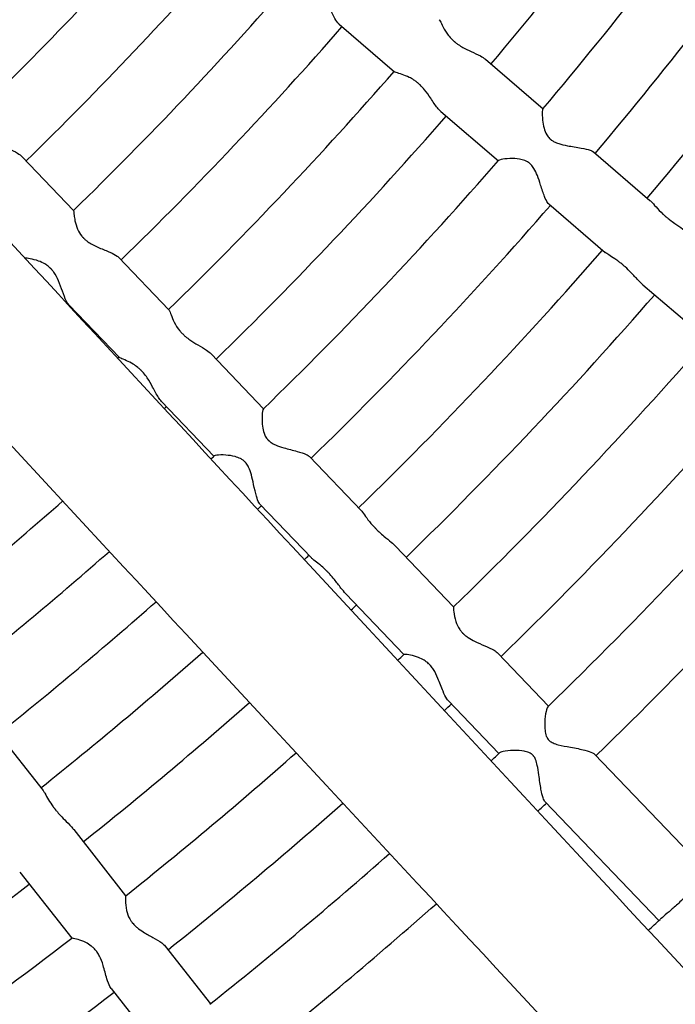
# Model space of a CAD drawing. Units: millimetres. Extents: x 512 to 11512, y 443 to 11457.
# Drawn here: x 6479 to 6593, y 5316 to 5488 of the extents above; entities that cross this region are included whole.
import ezdxf

# ---------------------------------------------------------------- set-up
doc = ezdxf.new("R2010")
doc.units = ezdxf.units.MM
doc.layers.add('Sketch Geometry (ISO)', color=7, linetype='Continuous', lineweight=25)
doc.layers.add('Visible (ISO)', color=7, linetype='Continuous', lineweight=25)

msp = doc.modelspace()

# ---------------------------------------------------------------- linework, layer by layer
at = {"layer": 'Sketch Geometry (ISO)', "color": 6}
msp.add_circle((6011.89, 5943.46), 5500, dxfattribs=at)
at = {"layer": 'Sketch Geometry (ISO)', "color": 1}
msp.add_circle((6008.32, 5945.28), 4000, dxfattribs=at)
at = {"layer": 'Visible (ISO)'}
for p, q in [((6534.55, 5487.37), (6544.25, 5479.06)), ((6560.13, 5481.24), (6570.21, 5472.6)), ((6552.32, 5472.13), (6562.4, 5463.49)), ((6579.01, 5465.06), (6588.9, 5456.58)), ((6479.18, 5464.2), (6488.17, 5454.81)), ((6571.2, 5455.95), (6581.09, 5447.47)), ((6496, 5446.63), (6504.83, 5437.41)), ((6587.67, 5441.82), (6598.84, 5432.25)), ((6487.33, 5438.33), (6496.16, 5429.11)), ((6512.19, 5429.73), (6521.37, 5420.15)), ((6503.52, 5421.43), (6512.7, 5411.85)), ((6529.39, 5411.77), (6538.4, 5402.36)), ((6520.72, 5403.47), (6529.73, 5394.06)), ((6544.4, 5396.1), (6554.57, 5385.48)), ((6535.73, 5387.8), (6545.9, 5377.18)), ((6562.29, 5377.41), (6571.17, 5368.14)), ((6553.63, 5369.11), (6562.5, 5359.84)), ((6474.78, 5363.61), (6482.83, 5353.36)), ((6579.23, 5359.72), (6599.12, 5338.96)), ((6570.57, 5351.42), (6590.45, 5330.66)), ((6488.18, 5346.54), (6497.26, 5334.97)), ((6478.75, 5339.13), (6487.83, 5327.56)), ((6504.16, 5326.19), (6512.09, 5316.1)), ((6494.72, 5318.78), (6502.65, 5308.69))]:
    msp.add_line(p, q, dxfattribs=at)
msp.add_circle((6011.89, 5943.46), 942.77, dxfattribs=at)
for radius, start, end in [(718.36, 319.86567, 324.53355), (730.36, 319.85333, 324.5459), (646.36, 314.29398, 318.85524), (742.36, 319.8502, 324.54902), (658.36, 314.28429, 318.86494), (754.36, 319.84284, 324.55639), (670.36, 314.27494, 318.87428), (682.36, 314.26592, 318.8833), (694.36, 314.25722, 318.89201), (706.36, 314.2488, 318.90042), (718.36, 314.24067, 318.90855), (730.36, 314.22833, 318.9209), (742.36, 314.2252, 318.92402), (754.36, 314.21784, 318.93139), (766.36, 314.2107, 318.93853), (694.36, 313.2571, 313.26701), (778.36, 314.20372, 318.9455), (706.36, 313.24908, 313.27542), (790.36, 314.19708, 318.95215), (718.36, 313.24152, 313.28355), (802.36, 314.17921, 318.97002), (730.36, 313.23437, 313.2959), (814.36, 314.18426, 318.96497), (718.36, 308.61567, 311.32713), (742.36, 313.22762, 313.29902), (730.36, 308.60333, 311.35143), (754.36, 313.22123, 313.30639), (742.36, 308.6002, 311.37512), (766.36, 313.2152, 313.31353), (754.36, 308.59284, 311.39821), (778.36, 313.20951, 313.3205), (766.36, 308.5857, 311.42073), (790.36, 313.20412, 313.32715), (778.36, 308.57872, 311.4427), (802.36, 313.19903, 313.34502), (790.36, 308.57208, 311.46414), (814.36, 313.19422, 313.33997), (802.36, 308.55421, 311.48507), (766.36, 302.9607, 307.68853), (814.36, 308.55926, 311.50552), (842.77, 313.18386, 313.37259), (778.36, 302.95372, 307.6955), (790.36, 302.94708, 307.70215)]:
    msp.add_arc((6011.89, 5943.46), radius, start, end, dxfattribs=at)
for points, knots in [([(6534.55, 5487.37), (6534.53, 5487.38), (6534.52, 5487.4), (6534.27, 5487.64), (6534.04, 5487.98), (6533.51, 5488.95), (6533.2, 5489.64), (6532.62, 5490.83), (6532.36, 5491.35), (6531.78, 5492.27), (6531.48, 5492.69), (6531.06, 5493.11), (6531.01, 5493.16), (6530.93, 5493.23), (6530.9, 5493.26), (6530.86, 5493.29), (6530.85, 5493.3), (6530.83, 5493.32), (6530.82, 5493.33), (6530.78, 5493.36), (6530.76, 5493.38), (6530.7, 5493.43), (6530.66, 5493.46), (6530.48, 5493.6), (6530.34, 5493.69), (6529.94, 5493.93), (6529.69, 5494.06), (6529, 5494.33), (6528.57, 5494.45), (6527.6, 5494.64), (6527.09, 5494.69), (6526.35, 5494.73), (6526.1, 5494.74), (6525.97, 5494.74), (6525.96, 5494.74), (6525.96, 5494.74)], [28.715892, 28.715892, 28.715892, 28.715892, 28.872124, 28.872124, 30.67566, 30.67566, 33.022084, 33.022084, 34.668436, 34.668436, 36.164585, 36.164585, 36.385767, 36.385767, 36.492959, 36.492959, 36.537747, 36.537747, 36.578487, 36.578487, 36.67237, 36.67237, 36.827389, 36.827389, 37.381256, 37.381256, 38.32606, 38.32606, 39.953774, 39.953774, 42.274039, 42.274039, 44.390024, 44.390024, 45.01783, 45.01783, 45.01783, 45.01783]), ([(6552.06, 5488.16), (6552.16, 5488.08), (6552.27, 5487.84), (6552.61, 5487.14), (6552.84, 5486.66), (6553.44, 5485.71), (6553.81, 5485.2), (6554.38, 5484.64), (6554.45, 5484.58), (6554.55, 5484.48), (6554.59, 5484.45), (6554.64, 5484.41), (6554.65, 5484.4), (6554.68, 5484.38), (6554.69, 5484.37), (6554.73, 5484.33), (6554.76, 5484.31), (6554.83, 5484.25), (6554.88, 5484.21), (6555.08, 5484.05), (6555.23, 5483.93), (6555.66, 5483.65), (6555.92, 5483.48), (6556.67, 5483.06), (6557.16, 5482.83), (6558.21, 5482.33), (6558.77, 5482.08), (6559.6, 5481.63), (6559.9, 5481.44), (6560.13, 5481.24)], [0, 0, 0, 0, 2.076891, 2.076891, 4.325872, 4.325872, 6.287696, 6.287696, 6.546713, 6.546713, 6.665232, 6.665232, 6.714363, 6.714363, 6.757862, 6.757862, 6.85445, 6.85445, 7.007162, 7.007162, 7.499722, 7.499722, 8.278121, 8.278121, 9.618815, 9.618815, 11.279944, 11.279944, 12.48824, 12.48824, 12.48824, 12.48824]), ([(6445.74, 5483.17), (6451.98, 5476.41), (6458.3, 5469.57), (6486.63, 5438.92), (6509.43, 5414.3), (6556.68, 5363.34), (6581.14, 5336.99), (6611.09, 5304.78), (6615.77, 5299.74), (6620.49, 5294.67)], [3.500193, 3.500193, 3.500193, 3.500193, 10.000323, 10.000323, 32.309339, 32.309339, 54.617132, 54.617132, 58.729938, 58.729938, 58.729938, 58.729938]), ([(6552.32, 5472.13), (6552.13, 5472.3), (6551.94, 5472.5), (6551.37, 5473.22), (6550.99, 5473.81), (6550.24, 5474.93), (6549.88, 5475.44), (6549.24, 5476.21), (6548.99, 5476.5), (6548.66, 5476.81), (6548.61, 5476.86), (6548.52, 5476.93), (6548.49, 5476.96), (6548.44, 5477), (6548.43, 5477.02), (6548.4, 5477.04), (6548.39, 5477.05), (6548.35, 5477.09), (6548.32, 5477.11), (6548.24, 5477.17), (6548.2, 5477.21), (6547.99, 5477.38), (6547.82, 5477.5), (6547.37, 5477.79), (6547.09, 5477.95), (6546.39, 5478.29), (6545.97, 5478.45), (6545.16, 5478.73), (6544.79, 5478.83), (6544.4, 5478.97), (6544.3, 5479.01), (6544.25, 5479.06)], [27.957566, 27.957566, 27.957566, 27.957566, 28.947797, 28.947797, 30.845497, 30.845497, 32.332228, 32.332228, 33.242541, 33.242541, 33.414309, 33.414309, 33.52026, 33.52026, 33.563872, 33.563872, 33.602933, 33.602933, 33.691431, 33.691431, 33.834824, 33.834824, 34.328999, 34.328999, 35.137811, 35.137811, 36.416633, 36.416633, 37.935567, 37.935567, 38.792912, 38.792912, 38.792912, 38.792912]), ([(6471.62, 5472.09), (6471.69, 5471.99), (6471.76, 5471.75), (6471.99, 5471), (6472.15, 5470.45), (6472.62, 5469.39), (6472.89, 5468.86), (6473.38, 5468.22), (6473.47, 5468.11), (6473.61, 5467.95), (6473.65, 5467.91), (6473.71, 5467.84), (6473.73, 5467.82), (6473.76, 5467.78), (6473.78, 5467.77), (6473.81, 5467.73), (6473.84, 5467.71), (6473.9, 5467.64), (6473.95, 5467.6), (6474.14, 5467.41), (6474.3, 5467.28), (6474.74, 5466.92), (6475.03, 5466.72), (6475.8, 5466.22), (6476.29, 5465.96), (6477.34, 5465.4), (6477.9, 5465.11), (6478.69, 5464.62), (6478.98, 5464.41), (6479.18, 5464.2)], [0, 0, 0, 0, 2.037456, 2.037456, 4.464629, 4.464629, 6.39027, 6.39027, 6.826627, 6.826627, 6.98079, 6.98079, 7.079196, 7.079196, 7.123212, 7.123212, 7.223687, 7.223687, 7.387886, 7.387886, 7.964568, 7.964568, 8.923935, 8.923935, 10.452465, 10.452465, 12.348066, 12.348066, 13.765056, 13.765056, 13.765056, 13.765056]), ([(6570.17, 5472.56), (6570.12, 5472.5), (6570.08, 5472.33), (6570.05, 5471.72), (6570.06, 5471.21), (6570.18, 5470.16), (6570.27, 5469.67), (6570.51, 5468.82), (6570.65, 5468.42), (6571, 5467.81), (6571.16, 5467.6), (6571.38, 5467.37), (6571.41, 5467.34), (6571.46, 5467.29), (6571.48, 5467.28), (6571.5, 5467.26), (6571.51, 5467.25), (6571.51, 5467.25)], [71.880214, 71.880214, 71.880214, 71.880214, 73.472034, 73.472034, 75.663312, 75.663312, 77.392381, 77.392381, 78.832554, 78.832554, 79.705431, 79.705431, 79.839028, 79.839028, 79.918001, 79.918001, 79.932415, 79.932415, 79.932415, 79.932415]), ([(6571.51, 5467.25), (6571.52, 5467.24), (6571.52, 5467.24), (6571.54, 5467.22), (6571.55, 5467.22), (6571.57, 5467.2), (6571.59, 5467.18), (6571.63, 5467.14), (6571.66, 5467.12), (6571.83, 5467), (6571.98, 5466.91), (6572.39, 5466.69), (6572.67, 5466.58), (6573.41, 5466.34), (6573.93, 5466.23), (6575.26, 5465.99), (6576.1, 5465.87), (6577.48, 5465.62), (6578.02, 5465.5), (6578.68, 5465.27), (6578.88, 5465.17), (6579.01, 5465.06)], [0, 0, 0, 0, 0.030757, 0.030757, 0.059186, 0.059186, 0.127281, 0.127281, 0.245903, 0.245903, 0.764987, 0.764987, 1.633259, 1.633259, 3.079323, 3.079323, 5.243209, 5.243209, 6.958893, 6.958893, 8.061737, 8.061737, 8.061737, 8.061737]), ([(6602.93, 5278.31), (6591.45, 5290.65), (6580.15, 5302.81), (6544.14, 5341.56), (6520.1, 5367.47), (6473.76, 5417.49), (6451.46, 5441.6), (6430, 5464.84)], [0, 0, 0, 0, 10.000323, 10.000323, 32.317256, 32.317256, 54.579046, 54.579046, 54.579046, 54.579046]), ([(6571.2, 5455.95), (6571.13, 5456), (6571.06, 5456.08), (6570.82, 5456.43), (6570.64, 5456.8), (6570.24, 5457.82), (6570.01, 5458.52), (6569.6, 5459.82), (6569.41, 5460.38), (6569.05, 5461.33), (6568.85, 5461.78), (6568.46, 5462.41), (6568.29, 5462.63), (6568.07, 5462.86), (6568.04, 5462.89), (6567.99, 5462.94), (6567.97, 5462.96), (6567.94, 5462.98), (6567.93, 5462.99), (6567.92, 5463), (6567.91, 5463.01), (6567.89, 5463.02), (6567.87, 5463.04), (6567.83, 5463.07), (6567.8, 5463.09), (6567.69, 5463.18), (6567.6, 5463.24), (6567.36, 5463.38), (6567.21, 5463.46), (6566.74, 5463.65), (6566.41, 5463.73), (6565.55, 5463.87), (6564.97, 5463.89), (6563.78, 5463.86), (6563.23, 5463.79), (6562.63, 5463.65), (6562.48, 5463.59), (6562.43, 5463.54)], [28.910145, 28.910145, 28.910145, 28.910145, 29.750943, 29.750943, 31.901827, 31.901827, 34.651921, 34.651921, 36.769672, 36.769672, 38.544421, 38.544421, 39.609206, 39.609206, 39.77486, 39.77486, 39.873113, 39.873113, 39.913907, 39.913907, 39.950086, 39.950086, 40.030482, 40.030482, 40.157879, 40.157879, 40.573456, 40.573456, 41.249428, 41.249428, 42.61362, 42.61362, 44.956167, 44.956167, 47.729993, 47.729993, 49.4926, 49.4926, 49.4926, 49.4926]), ([(6589.11, 5456.38), (6589.35, 5456.13), (6589.62, 5455.8), (6590.3, 5455.04), (6590.7, 5454.61), (6591.23, 5454.12), (6591.31, 5454.05), (6591.42, 5453.95), (6591.46, 5453.92), (6591.51, 5453.87), (6591.53, 5453.86), (6591.56, 5453.83), (6591.57, 5453.82), (6591.62, 5453.78), (6591.65, 5453.75), (6591.73, 5453.68), (6591.78, 5453.64), (6592.01, 5453.46), (6592.18, 5453.32), (6592.65, 5452.97), (6592.94, 5452.76), (6593.69, 5452.23), (6594.16, 5451.92), (6594.92, 5451.38), (6595.22, 5451.16), (6595.49, 5450.93)], [0, 0, 0, 0, 1.941419, 1.941419, 3.924472, 3.924472, 4.242279, 4.242279, 4.391282, 4.391282, 4.453541, 4.453541, 4.509124, 4.509124, 4.633933, 4.633933, 4.83349, 4.83349, 5.486636, 5.486636, 6.510655, 6.510655, 8.140823, 8.140823, 9.352245, 9.352245, 9.352245, 9.352245]), ([(6488.17, 5454.81), (6488.17, 5454.81), (6488.17, 5454.78), (6488.18, 5454.6), (6488.2, 5454.32), (6488.28, 5453.68), (6488.33, 5453.36), (6488.51, 5452.55), (6488.65, 5452.03), (6488.87, 5451.52)], [62.04188, 62.04188, 62.04188, 62.04188, 62.828045, 62.828045, 64.747984, 64.747984, 66.138678, 66.138678, 68.047629, 68.047629, 68.047629, 68.047629]), ([(6488.87, 5451.52), (6489.05, 5451.11), (6489.28, 5450.7), (6489.64, 5450.26), (6489.69, 5450.21), (6489.76, 5450.13), (6489.79, 5450.1), (6489.82, 5450.06), (6489.83, 5450.05), (6489.85, 5450.03), (6489.86, 5450.02), (6489.89, 5449.99), (6489.91, 5449.97), (6489.97, 5449.91), (6490.01, 5449.88), (6490.18, 5449.72), (6490.31, 5449.6), (6490.71, 5449.3), (6490.97, 5449.13), (6491.7, 5448.71), (6492.18, 5448.49), (6493.31, 5448), (6493.96, 5447.75), (6495.03, 5447.28), (6495.46, 5447.06), (6495.86, 5446.77), (6495.94, 5446.7), (6496, 5446.63)], [0, 0, 0, 0, 1.547842, 1.547842, 1.777228, 1.777228, 1.888236, 1.888236, 1.934506, 1.934506, 1.976497, 1.976497, 2.073069, 2.073069, 2.232224, 2.232224, 2.800616, 2.800616, 3.768076, 3.768076, 5.414946, 5.414946, 7.749482, 7.749482, 9.88857, 9.88857, 10.526668, 10.526668, 10.526668, 10.526668]), ([(6487.33, 5438.33), (6487.18, 5438.49), (6487.03, 5438.72), (6486.66, 5439.46), (6486.45, 5440.04), (6486.01, 5441.26), (6485.79, 5441.89), (6485.3, 5443.02), (6485.03, 5443.56), (6484.59, 5444.17), (6484.49, 5444.3), (6484.35, 5444.46), (6484.32, 5444.5), (6484.26, 5444.56), (6484.24, 5444.58), (6484.21, 5444.62), (6484.2, 5444.63), (6484.17, 5444.66), (6484.15, 5444.68), (6484.1, 5444.73), (6484.07, 5444.76), (6483.92, 5444.9), (6483.81, 5444.99), (6483.52, 5445.22), (6483.34, 5445.34), (6482.79, 5445.67), (6482.41, 5445.83), (6481.54, 5446.15), (6481.02, 5446.27), (6480.16, 5446.43), (6479.82, 5446.47), (6479.64, 5446.5), (6479.64, 5446.5), (6479.63, 5446.5)], [29.000198, 29.000198, 29.000198, 29.000198, 30.210377, 30.210377, 32.096036, 32.096036, 33.871692, 33.871692, 35.485392, 35.485392, 35.930946, 35.930946, 36.072078, 36.072078, 36.158552, 36.158552, 36.196972, 36.196972, 36.282121, 36.282121, 36.416334, 36.416334, 36.840749, 36.840749, 37.516383, 37.516383, 38.84431, 38.84431, 40.788604, 40.788604, 42.745065, 42.745065, 42.772773, 42.772773, 42.772773, 42.772773]), ([(6587.67, 5441.82), (6587.4, 5442.05), (6587.12, 5442.33), (6586.43, 5443.04), (6586.01, 5443.5), (6585.25, 5444.29), (6584.92, 5444.62), (6584.52, 5444.98), (6584.46, 5445.04), (6584.36, 5445.13), (6584.32, 5445.16), (6584.26, 5445.21), (6584.25, 5445.22), (6584.22, 5445.25), (6584.21, 5445.26), (6584.16, 5445.3), (6584.13, 5445.32), (6584.05, 5445.39), (6584, 5445.43), (6583.79, 5445.6), (6583.63, 5445.73), (6583.23, 5446.03), (6582.99, 5446.2), (6582.37, 5446.62), (6582.01, 5446.84), (6581.45, 5447.19), (6581.24, 5447.33), (6581.09, 5447.47)], [28.329783, 28.329783, 28.329783, 28.329783, 29.633997, 29.633997, 31.496787, 31.496787, 32.868426, 32.868426, 33.118051, 33.118051, 33.267844, 33.267844, 33.330176, 33.330176, 33.385541, 33.385541, 33.508767, 33.508767, 33.703723, 33.703723, 34.324641, 34.324641, 35.286224, 35.286224, 36.889854, 36.889854, 38.200982, 38.200982, 38.200982, 38.200982]), ([(6504.87, 5437.37), (6504.96, 5437.23), (6505.06, 5436.94), (6505.34, 5436.18), (6505.52, 5435.73), (6505.99, 5434.79), (6506.3, 5434.27), (6506.8, 5433.67), (6506.86, 5433.6), (6506.96, 5433.5), (6506.99, 5433.47), (6507.03, 5433.42), (6507.04, 5433.41), (6507.06, 5433.38), (6507.08, 5433.37), (6507.11, 5433.33), (6507.14, 5433.31), (6507.21, 5433.24), (6507.25, 5433.2), (6507.44, 5433.02), (6507.58, 5432.89), (6507.98, 5432.55), (6508.24, 5432.36), (6508.95, 5431.86), (6509.41, 5431.58), (6510.42, 5430.98), (6510.95, 5430.68), (6511.71, 5430.16), (6511.98, 5429.95), (6512.19, 5429.73)], [0, 0, 0, 0, 2.147308, 2.147308, 4.141115, 4.141115, 6.043121, 6.043121, 6.299132, 6.299132, 6.417017, 6.417017, 6.465973, 6.465973, 6.509408, 6.509408, 6.606178, 6.606178, 6.759776, 6.759776, 7.259993, 7.259993, 8.054566, 8.054566, 9.406356, 9.406356, 11.073351, 11.073351, 12.249703, 12.249703, 12.249703, 12.249703]), ([(6503.52, 5421.43), (6503.34, 5421.62), (6503.17, 5421.85), (6502.66, 5422.64), (6502.34, 5423.27), (6501.7, 5424.46), (6501.39, 5425.01), (6500.83, 5425.83), (6500.62, 5426.12), (6500.33, 5426.45), (6500.29, 5426.5), (6500.21, 5426.58), (6500.18, 5426.62), (6500.14, 5426.66), (6500.12, 5426.67), (6500.1, 5426.7), (6500.09, 5426.71), (6500.05, 5426.75), (6500.03, 5426.78), (6499.96, 5426.85), (6499.91, 5426.89), (6499.71, 5427.08), (6499.55, 5427.22), (6499.12, 5427.57), (6498.85, 5427.76), (6498.16, 5428.18), (6497.76, 5428.37), (6496.98, 5428.72), (6496.63, 5428.86), (6496.29, 5429.02), (6496.21, 5429.07), (6496.16, 5429.11)], [27.757837, 27.757837, 27.757837, 27.757837, 28.786216, 28.786216, 30.692826, 30.692826, 32.190291, 32.190291, 33.060287, 33.060287, 33.229749, 33.229749, 33.335219, 33.335219, 33.378781, 33.378781, 33.417947, 33.417947, 33.507269, 33.507269, 33.653164, 33.653164, 34.167062, 34.167062, 35.018092, 35.018092, 36.325284, 36.325284, 37.854739, 37.854739, 38.642596, 38.642596, 38.642596, 38.642596]), ([(6521.33, 5420.11), (6521.27, 5420.05), (6521.22, 5419.88), (6521.12, 5419.28), (6521.09, 5418.77), (6521.1, 5417.72), (6521.14, 5417.22), (6521.29, 5416.36), (6521.4, 5415.94), (6521.69, 5415.3), (6521.82, 5415.07), (6522.02, 5414.82), (6522.05, 5414.79), (6522.09, 5414.74), (6522.11, 5414.72), (6522.14, 5414.69), (6522.15, 5414.68), (6522.16, 5414.67)], [72.325129, 72.325129, 72.325129, 72.325129, 73.920537, 73.920537, 76.116018, 76.116018, 77.847799, 77.847799, 79.289728, 79.289728, 80.163366, 80.163366, 80.297032, 80.297032, 80.376019, 80.376019, 80.420076, 80.420076, 80.420076, 80.420076]), ([(6522.16, 5414.67), (6522.16, 5414.66), (6522.17, 5414.66), (6522.19, 5414.63), (6522.21, 5414.62), (6522.25, 5414.58), (6522.28, 5414.55), (6522.43, 5414.41), (6522.56, 5414.31), (6522.93, 5414.06), (6523.19, 5413.93), (6523.89, 5413.62), (6524.38, 5413.46), (6525.65, 5413.09), (6526.47, 5412.89), (6527.84, 5412.51), (6528.38, 5412.34), (6529.06, 5412.03), (6529.26, 5411.9), (6529.39, 5411.77)], [0, 0, 0, 0, 0.028544, 0.028544, 0.096396, 0.096396, 0.213415, 0.213415, 0.708085, 0.708085, 1.558976, 1.558976, 2.971334, 2.971334, 5.114518, 5.114518, 6.848718, 6.848718, 8.015606, 8.015606, 8.015606, 8.015606]), ([(6520.72, 5403.47), (6520.66, 5403.54), (6520.6, 5403.62), (6520.39, 5403.99), (6520.25, 5404.38), (6519.95, 5405.43), (6519.79, 5406.15), (6519.51, 5407.48), (6519.38, 5408.06), (6519.11, 5409.04), (6518.96, 5409.5), (6518.63, 5410.18), (6518.48, 5410.41), (6518.28, 5410.66), (6518.25, 5410.69), (6518.21, 5410.74), (6518.19, 5410.76), (6518.17, 5410.79), (6518.16, 5410.8), (6518.15, 5410.81), (6518.14, 5410.82), (6518.12, 5410.84), (6518.1, 5410.86), (6518.07, 5410.89), (6518.04, 5410.92), (6517.94, 5411.01), (6517.86, 5411.08), (6517.63, 5411.25), (6517.49, 5411.34), (6517.04, 5411.57), (6516.72, 5411.68), (6515.88, 5411.91), (6515.3, 5411.99), (6514.12, 5412.07), (6513.56, 5412.06), (6512.95, 5411.98), (6512.8, 5411.94), (6512.74, 5411.89)], [29.015424, 29.015424, 29.015424, 29.015424, 29.867753, 29.867753, 32.047626, 32.047626, 34.833809, 34.833809, 36.978616, 36.978616, 38.775409, 38.775409, 39.853063, 39.853063, 40.020659, 40.020659, 40.120027, 40.120027, 40.161271, 40.161271, 40.197836, 40.197836, 40.27906, 40.27906, 40.407725, 40.407725, 40.827288, 40.827288, 41.509505, 41.509505, 42.885826, 42.885826, 45.248378, 45.248378, 48.044949, 48.044949, 49.821448, 49.821448, 49.821448, 49.821448]), ([(6538.65, 5402.06), (6538.87, 5401.78), (6539.1, 5401.43), (6539.68, 5400.64), (6540.02, 5400.2), (6540.49, 5399.68), (6540.55, 5399.61), (6540.65, 5399.5), (6540.69, 5399.46), (6540.74, 5399.41), (6540.75, 5399.4), (6540.78, 5399.37), (6540.79, 5399.36), (6540.83, 5399.31), (6540.86, 5399.28), (6540.94, 5399.2), (6540.99, 5399.15), (6541.2, 5398.94), (6541.37, 5398.78), (6541.83, 5398.36), (6542.12, 5398.1), (6542.84, 5397.49), (6543.28, 5397.13), (6543.94, 5396.55), (6544.18, 5396.32), (6544.4, 5396.1)], [0, 0, 0, 0, 1.852449, 1.852449, 3.740044, 3.740044, 4.054432, 4.054432, 4.20564, 4.20564, 4.268276, 4.268276, 4.324703, 4.324703, 4.453128, 4.453128, 4.66171, 4.66171, 5.369657, 5.369657, 6.500461, 6.500461, 8.211539, 8.211539, 9.325102, 9.325102, 9.325102, 9.325102]), ([(6535.73, 5387.8), (6535.45, 5388.09), (6535.18, 5388.43), (6534.52, 5389.26), (6534.14, 5389.77), (6533.48, 5390.6), (6533.21, 5390.91), (6532.89, 5391.27), (6532.84, 5391.33), (6532.75, 5391.42), (6532.71, 5391.46), (6532.67, 5391.51), (6532.65, 5391.52), (6532.63, 5391.55), (6532.61, 5391.56), (6532.57, 5391.61), (6532.54, 5391.64), (6532.47, 5391.72), (6532.42, 5391.76), (6532.21, 5391.97), (6532.05, 5392.13), (6531.63, 5392.51), (6531.37, 5392.72), (6530.77, 5393.21), (6530.43, 5393.46), (6529.99, 5393.82), (6529.84, 5393.95), (6529.73, 5394.06)], [28.594115, 28.594115, 28.594115, 28.594115, 30.052648, 30.052648, 31.973934, 31.973934, 33.195665, 33.195665, 33.437615, 33.437615, 33.588351, 33.588351, 33.650853, 33.650853, 33.70722, 33.70722, 33.835753, 33.835753, 34.04501, 34.04501, 34.759768, 34.759768, 35.905201, 35.905201, 37.624448, 37.624448, 38.708817, 38.708817, 38.708817, 38.708817]), ([(6554.57, 5385.48), (6554.56, 5385.47), (6554.56, 5385.45), (6554.56, 5385.27), (6554.57, 5385), (6554.67, 5384.15), (6554.77, 5383.54), (6555.14, 5382.46), (6555.35, 5381.98), (6555.76, 5381.39), (6555.86, 5381.26), (6556, 5381.09), (6556.04, 5381.05), (6556.09, 5380.99), (6556.11, 5380.97), (6556.14, 5380.95)], [65.438075, 65.438075, 65.438075, 65.438075, 66.199091, 66.199091, 68.188813, 68.188813, 70.70085, 70.70085, 72.542186, 72.542186, 73.069302, 73.069302, 73.231196, 73.231196, 73.327154, 73.327154, 73.327154, 73.327154]), ([(6556.14, 5380.95), (6556.14, 5380.94), (6556.15, 5380.93), (6556.18, 5380.9), (6556.2, 5380.88), (6556.26, 5380.82), (6556.29, 5380.79), (6556.42, 5380.67), (6556.52, 5380.58), (6556.78, 5380.37), (6556.94, 5380.25), (6557.48, 5379.89), (6557.87, 5379.68), (6558.84, 5379.19), (6559.45, 5378.94), (6560.63, 5378.43), (6561.2, 5378.17), (6561.92, 5377.74), (6562.14, 5377.58), (6562.29, 5377.41)], [0, 0, 0, 0, 0.039513, 0.039513, 0.132122, 0.132122, 0.27192, 0.27192, 0.673646, 0.673646, 1.278922, 1.278922, 2.577381, 2.577381, 4.524426, 4.524426, 6.687881, 6.687881, 7.998348, 7.998348, 7.998348, 7.998348]), ([(6553.63, 5369.11), (6553.55, 5369.19), (6553.47, 5369.29), (6553.17, 5369.74), (6552.95, 5370.2), (6552.44, 5371.43), (6552.16, 5372.23), (6551.61, 5373.52), (6551.36, 5374.06), (6550.91, 5374.76), (6550.76, 5374.97), (6550.56, 5375.2), (6550.52, 5375.24), (6550.46, 5375.31), (6550.44, 5375.33), (6550.41, 5375.37), (6550.4, 5375.38), (6550.38, 5375.4), (6550.38, 5375.4), (6550.35, 5375.43), (6550.33, 5375.45), (6550.28, 5375.5), (6550.25, 5375.53), (6550.12, 5375.65), (6550.02, 5375.74), (6549.77, 5375.94), (6549.62, 5376.05), (6549.12, 5376.36), (6548.78, 5376.52), (6547.95, 5376.84), (6547.47, 5376.96), (6546.62, 5377.13), (6546.27, 5377.17), (6545.97, 5377.18), (6545.91, 5377.18), (6545.9, 5377.18)], [27.741433, 27.741433, 27.741433, 27.741433, 28.449575, 28.449575, 30.607048, 30.607048, 33.434343, 33.434343, 35.393497, 35.393497, 36.251762, 36.251762, 36.437912, 36.437912, 36.558228, 36.558228, 36.608709, 36.608709, 36.631666, 36.631666, 36.733645, 36.733645, 36.888172, 36.888172, 37.336229, 37.336229, 38.014788, 38.014788, 39.461091, 39.461091, 41.633235, 41.633235, 44.012627, 44.012627, 45.286202, 45.286202, 45.286202, 45.286202]), ([(6571.05, 5368.03), (6571.04, 5368.02), (6571.03, 5368.01), (6570.91, 5367.85), (6570.81, 5367.58), (6570.63, 5366.71), (6570.54, 5366.04), (6570.5, 5364.82), (6570.51, 5364.33), (6570.6, 5363.56), (6570.66, 5363.22), (6570.86, 5362.7), (6570.96, 5362.5), (6571.12, 5362.3), (6571.14, 5362.27), (6571.18, 5362.24), (6571.19, 5362.22), (6571.2, 5362.21), (6571.21, 5362.2), (6571.22, 5362.19), (6571.22, 5362.19), (6571.24, 5362.17), (6571.25, 5362.16), (6571.26, 5362.15), (6571.26, 5362.15), (6571.27, 5362.14)], [58.819421, 58.819421, 58.819421, 58.819421, 59.050959, 59.050959, 60.949265, 60.949265, 63.47929, 63.47929, 65.162213, 65.162213, 66.36319, 66.36319, 67.123034, 67.123034, 67.233187, 67.233187, 67.286456, 67.286456, 67.30838, 67.30838, 67.328046, 67.328046, 67.372977, 67.372977, 67.390365, 67.390365, 67.390365, 67.390365]), ([(6571.27, 5362.14), (6571.29, 5362.12), (6571.31, 5362.1), (6571.5, 5361.94), (6571.7, 5361.81), (6572.25, 5361.56), (6572.56, 5361.46), (6573.49, 5361.22), (6574.23, 5361.09), (6575.91, 5360.79), (6576.79, 5360.62), (6578.05, 5360.3), (6578.5, 5360.15), (6579.01, 5359.91), (6579.15, 5359.82), (6579.23, 5359.72)], [0, 0, 0, 0, 0.096907, 0.096907, 0.759864, 0.759864, 1.49702, 1.49702, 2.939009, 2.939009, 4.606772, 4.606772, 5.78794, 5.78794, 6.449941, 6.449941, 6.449941, 6.449941]), ([(6570.57, 5351.42), (6570.44, 5351.56), (6570.32, 5351.79), (6570.07, 5352.51), (6569.95, 5353.02), (6569.71, 5354.35), (6569.59, 5355.23), (6569.39, 5356.71), (6569.31, 5357.27), (6569.13, 5358.11), (6569.04, 5358.49), (6568.81, 5359.03), (6568.7, 5359.23), (6568.54, 5359.43), (6568.52, 5359.46), (6568.49, 5359.5), (6568.48, 5359.51), (6568.46, 5359.53), (6568.45, 5359.53), (6568.45, 5359.54), (6568.44, 5359.54), (6568.43, 5359.56), (6568.42, 5359.57), (6568.39, 5359.6), (6568.37, 5359.61), (6568.29, 5359.69), (6568.22, 5359.74), (6568.02, 5359.88), (6567.88, 5359.95), (6567.47, 5360.12), (6567.18, 5360.2), (6566.36, 5360.35), (6565.72, 5360.38), (6564.34, 5360.36), (6563.68, 5360.29), (6562.92, 5360.12), (6562.71, 5360.04), (6562.62, 5359.95)], [23.088491, 23.088491, 23.088491, 23.088491, 24.497359, 24.497359, 26.185816, 26.185816, 28.425407, 28.425407, 29.888617, 29.888617, 30.93812, 30.93812, 31.600869, 31.600869, 31.697887, 31.697887, 31.744895, 31.744895, 31.764252, 31.764252, 31.781625, 31.781625, 31.821357, 31.821357, 31.886744, 31.886744, 32.129649, 32.129649, 32.556421, 32.556421, 33.361519, 33.361519, 34.94114, 34.94114, 36.793712, 36.793712, 37.943136, 37.943136, 37.943136, 37.943136]), ([(6482.83, 5353.36), (6482.93, 5353.24), (6483.03, 5353.08), (6483.33, 5352.57), (6483.54, 5352.18), (6484.03, 5351.37), (6484.29, 5350.97), (6484.65, 5350.47), (6484.71, 5350.4), (6484.79, 5350.29), (6484.82, 5350.25), (6484.86, 5350.2), (6484.86, 5350.2), (6484.87, 5350.19)], [53.543301, 53.543301, 53.543301, 53.543301, 54.641786, 54.641786, 56.49406, 56.49406, 58.149794, 58.149794, 58.448001, 58.448001, 58.598876, 58.598876, 58.625259, 58.625259, 58.625259, 58.625259]), ([(6484.87, 5350.19), (6484.88, 5350.18), (6484.89, 5350.16), (6484.91, 5350.13), (6484.92, 5350.12), (6484.96, 5350.07), (6484.99, 5350.04), (6485.06, 5349.94), (6485.11, 5349.88), (6485.38, 5349.57), (6485.6, 5349.31), (6486.17, 5348.69), (6486.53, 5348.32), (6487.3, 5347.54), (6487.7, 5347.13), (6488.09, 5346.66), (6488.14, 5346.6), (6488.18, 5346.54)], [0, 0, 0, 0, 0.052566, 0.052566, 0.108775, 0.108775, 0.244582, 0.244582, 0.482679, 0.482679, 1.496867, 1.496867, 3.021637, 3.021637, 4.852731, 4.852731, 5.135597, 5.135597, 5.135597, 5.135597]), ([(6497.26, 5334.97), (6497.26, 5334.97), (6497.25, 5334.94), (6497.23, 5334.77), (6497.22, 5334.49), (6497.23, 5333.64), (6497.28, 5333.02), (6497.53, 5331.92), (6497.7, 5331.41), (6498.05, 5330.78), (6498.14, 5330.65), (6498.26, 5330.47), (6498.29, 5330.43), (6498.34, 5330.36), (6498.36, 5330.34), (6498.38, 5330.31)], [65.437589, 65.437589, 65.437589, 65.437589, 66.198603, 66.198603, 68.18832, 68.18832, 70.700352, 70.700352, 72.541685, 72.541685, 73.068801, 73.068801, 73.230695, 73.230695, 73.326655, 73.326655, 73.326655, 73.326655]), ([(6594.94, 5334.65), (6594.41, 5334.13), (6593.87, 5333.64), (6592.81, 5332.7), (6592.32, 5332.27), (6591.45, 5331.54), (6591.1, 5331.24), (6590.78, 5330.96), (6590.71, 5330.9), (6590.65, 5330.84)], [0, 0, 0, 0, 2.231907, 2.231907, 4.57451, 4.57451, 7.013802, 7.013802, 7.819047, 7.819047, 7.819047, 7.819047]), ([(6498.38, 5330.31), (6498.39, 5330.3), (6498.39, 5330.29), (6498.42, 5330.26), (6498.44, 5330.23), (6498.49, 5330.18), (6498.52, 5330.14), (6498.63, 5330.01), (6498.72, 5329.91), (6498.96, 5329.67), (6499.11, 5329.54), (6499.61, 5329.13), (6499.98, 5328.88), (6500.9, 5328.3), (6501.48, 5327.99), (6502.6, 5327.36), (6503.14, 5327.05), (6503.82, 5326.55), (6504.02, 5326.37), (6504.16, 5326.19)], [0, 0, 0, 0, 0.039513, 0.039513, 0.132123, 0.132123, 0.271922, 0.271922, 0.67366, 0.67366, 1.278959, 1.278959, 2.577442, 2.577442, 4.524516, 4.524516, 6.687969, 6.687969, 7.998377, 7.998377, 7.998377, 7.998377]), ([(6494.72, 5318.78), (6494.65, 5318.87), (6494.59, 5318.97), (6494.32, 5319.45), (6494.15, 5319.93), (6493.77, 5321.2), (6493.57, 5322.02), (6493.15, 5323.36), (6492.95, 5323.92), (6492.57, 5324.67), (6492.44, 5324.88), (6492.27, 5325.14), (6492.24, 5325.18), (6492.18, 5325.25), (6492.16, 5325.28), (6492.13, 5325.32), (6492.12, 5325.33), (6492.11, 5325.35), (6492.1, 5325.35), (6492.08, 5325.38), (6492.06, 5325.41), (6492.02, 5325.46), (6491.99, 5325.5), (6491.87, 5325.63), (6491.78, 5325.73), (6491.55, 5325.95), (6491.41, 5326.08), (6490.95, 5326.43), (6490.62, 5326.63), (6489.83, 5327.03), (6489.36, 5327.2), (6488.54, 5327.44), (6488.19, 5327.51), (6487.89, 5327.56), (6487.83, 5327.57), (6487.83, 5327.56)], [27.741339, 27.741339, 27.741339, 27.741339, 28.449527, 28.449527, 30.606971, 30.606971, 33.434208, 33.434208, 35.393339, 35.393339, 36.251517, 36.251517, 36.437659, 36.437659, 36.557972, 36.557972, 36.608452, 36.608452, 36.631408, 36.631408, 36.733387, 36.733387, 36.887914, 36.887914, 37.33599, 37.33599, 38.014589, 38.014589, 39.460917, 39.460917, 41.633087, 41.633087, 44.012428, 44.012428, 45.285847, 45.285847, 45.285847, 45.285847])]:
    msp.add_open_spline(points, degree=3, knots=knots, dxfattribs=at)
for points in [[(6552.06, 5488.17), (6552.06, 5488.17), (6552.06, 5488.16), (6552.06, 5488.16)], [(6588.9, 5456.58), (6588.97, 5456.52), (6589.03, 5456.45), (6589.11, 5456.38)], [(6504.83, 5437.41), (6504.84, 5437.4), (6504.85, 5437.39), (6504.87, 5437.37)], [(6538.4, 5402.36), (6538.48, 5402.28), (6538.56, 5402.18), (6538.65, 5402.06)]]:
    msp.add_open_spline(points, degree=3, dxfattribs=at)

doc.saveas('drawing.dxf')
